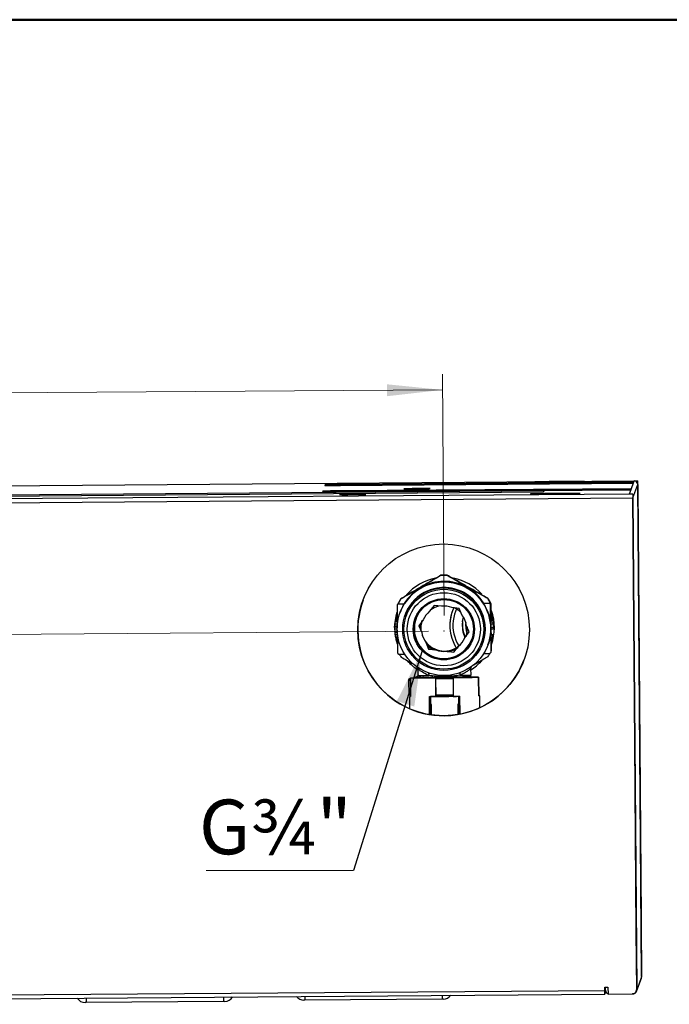
# Model space of a CAD drawing. Units: millimetres. Extents: x 10 to 428, y -141 to 287.
# Drawn here: x 92 to 134, y 224 to 287 of the extents above; entities that cross this region are included whole.
import ezdxf

# ---------------------------------------------------------------- set-up
doc = ezdxf.new("R2010")
doc.units = ezdxf.units.MM
doc.header["$PDSIZE"] = -1
doc.styles.add('SLDTEXTSTYLE1', font='TXT', dxfattribs={"width": 0.75})
doc.dimstyles.new('SLDDIMSTYLE0', dxfattribs={"dimtxt": 3.5, "dimasz": 3.556, "dimexe": 0, "dimexo": 0.0625, "dimgap": 0.875, "dimtad": 1, "dimdec": 0, "dimlfac": 5, "dimrnd": 1e-09, "dimzin": 12, "dimdsep": 46, "dimtxsty": 'SLDTEXTSTYLE1', "dimsah": 1, "dimcen": 0.09, "dimadec": 0, "dimazin": 3, "dimtfac": 1, "dimtdec": 0, "dimtofl": 0, "dimtmove": 0, "dimatfit": 3, "dimfxl": 1, "dimfrac": 2, "dimtolj": 1, "dimtzin": 12, "dimarcsym": 0})
doc.dimstyles.new('SLDDIMSTYLE1', dxfattribs={"dimtxt": 3.5, "dimasz": 3.556, "dimexe": 0, "dimexo": 0.0625, "dimgap": 0.875, "dimtad": 1, "dimdec": 0, "dimlfac": 5, "dimrnd": 1e-09, "dimzin": 12, "dimdsep": 46, "dimtxsty": 'SLDTEXTSTYLE1', "dimsah": 1, "dimcen": 0.09, "dimadec": 0, "dimazin": 3, "dimtfac": 1, "dimtofl": 0, "dimtmove": 0, "dimatfit": 3, "dimfxl": 1, "dimfrac": 2, "dimtolj": 1, "dimtzin": 12, "dimarcsym": 0})
doc.dimstyles.new('SLDDIMSTYLE2', dxfattribs={"dimtxt": 0.18, "dimasz": 3.556, "dimexe": 0, "dimexo": 0.0625, "dimgap": 0, "dimtad": 0, "dimtih": 1, "dimtoh": 1, "dimdec": 0, "dimrnd": 1e-09, "dimzin": 0, "dimdsep": 46, "dimtxsty": 'Standard', "dimsah": 1, "dimcen": 0.09, "dimadec": 0, "dimazin": 0, "dimtfac": 3.556, "dimtdec": 0, "dimtofl": 0, "dimtmove": 0, "dimatfit": 3, "dimfxl": 1, "dimfrac": 2, "dimtolj": 1, "dimtzin": 0, "dimarcsym": 0})

# ---------------------------------------------------------------- blocks, each defined once
blk = doc.blocks.new('_D_10')
at = {"color": 150, "linetype": 'Continuous', "lineweight": 0}
for p, q in [((41.116, 256.781), (32.706, 256.717)), ((33.779, 247.201), (33.706, 256.725)), ((118.462, 247.847), (32.779, 247.193))]:
    blk.add_line(p, q, dxfattribs=at)
at = {"color": 150, "linetype": 'Continuous', "lineweight": 18}
for points in [[(33.706, 256.725), (33.352, 253.166), (34.114, 253.172)], [(33.779, 247.201), (34.133, 250.759), (33.371, 250.754)]]:
    blk.add_solid(points, dxfattribs=at)
at = {"color": 150, "linetype": 'Continuous', "lineweight": 18, "insert": (29.251, 249.342), "char_height": 3.5, "attachment_point": 1, "rotation": 90.43757, "style": 'SLDTEXTSTYLE1'}
blk.add_mtext('48', dxfattribs=at)
blk = doc.blocks.new('_D_12')
at = {"color": 150, "linetype": 'Continuous', "lineweight": 0}
for p, q in [((119.455, 248.855), (119.356, 264.296)), ((55.423, 248.441), (55.323, 263.882)), ((119.362, 263.296), (55.33, 262.882))]:
    blk.add_line(p, q, dxfattribs=at)
at = {"color": 150, "linetype": 'Continuous', "lineweight": 18}
for points in [[(119.362, 263.296), (115.804, 263.654), (115.809, 262.892)], [(55.33, 262.882), (58.888, 262.524), (58.883, 263.286)]]:
    blk.add_solid(points, dxfattribs=at)
at = {"color": 150, "linetype": 'Continuous', "lineweight": 18, "insert": (83.438, 267.576), "char_height": 3.5, "attachment_point": 1, "rotation": 0.37004, "style": 'SLDTEXTSTYLE1'}
blk.add_mtext('320', dxfattribs=at)
blk = doc.blocks.new('SW_NOTE_0_10')
at = {"color": 0, "linetype": 'Continuous', "lineweight": 0}
blk.add_line((-9.445, 0), (0, 0), dxfattribs=at)
at = {"color": 0, "linetype": 'Continuous', "lineweight": 0, "insert": (-9.895, 4.537), "char_height": 3.5, "attachment_point": 1, "style": 'SLDTEXTSTYLE1'}
blk.add_mtext('G¾"', dxfattribs=at)

msp = doc.modelspace()

# ---------------------------------------------------------------- linework, layer by layer
at = {"color": 7, "linetype": 'Continuous', "lineweight": 50}
msp.add_line((10, 287), (410, 287), dxfattribs=at)
at = {"color": 7, "linetype": 'Continuous', "lineweight": 25}
for p, q in [((42.116, 256.789), (131.633, 257.473)), ((111.84, 257.23), (111.837, 257.222)), ((111.84, 257.23), (111.84, 257.222)), ((117.871, 257.25), (111.871, 257.204)), ((111.871, 257.204), (117.871, 257.25)), ((111.877, 257.222), (111.88, 257.23)), ((131.578, 257.321), (112.818, 257.178)), ((112.818, 257.177), (131.578, 257.321)), ((112.843, 257.245), (131.603, 257.389)), ((131.603, 257.389), (112.843, 257.246)), ((112.843, 257.246), (112.843, 257.245)), ((117.871, 257.25), (117.871, 257.25)), ((126.011, 257.395), (126.009, 257.389)), ((126.011, 257.395), (126.011, 257.389)), ((127.709, 257.402), (127.718, 257.408)), ((131.578, 257.321), (131.449, 256.971)), ((131.564, 256.385), (131.875, 257.234)), ((131.603, 257.389), (131.578, 257.321)), ((131.578, 257.321), (131.578, 257.321)), ((131.633, 257.473), (131.603, 257.389)), ((131.603, 257.389), (131.603, 257.389)), ((131.633, 257.473), (131.873, 257.474)), ((131.872, 257.274), (131.875, 257.274)), ((131.875, 257.274), (131.873, 257.474)), ((132.116, 225.777), (131.875, 257.235)), ((131.875, 257.235), (131.875, 257.235)), ((131.875, 257.234), (131.876, 257.075)), ((132.117, 225.779), (131.876, 257.237)), ((131.322, 256.623), (41.805, 255.939)), ((125.823, 256.748), (49.026, 256.161)), ((49.063, 256.263), (125.861, 256.85)), ((111.671, 256.768), (111.668, 256.76)), ((111.711, 256.768), (111.671, 256.768)), ((111.671, 256.768), (111.671, 256.76)), ((111.683, 256.802), (111.672, 256.77)), ((111.672, 256.77), (111.712, 256.77)), ((111.723, 256.802), (111.683, 256.802)), ((111.683, 256.802), (111.684, 256.77)), ((111.687, 256.811), (111.684, 256.804)), ((111.684, 256.804), (111.724, 256.804)), ((111.687, 256.811), (111.687, 256.804)), ((111.708, 256.76), (111.711, 256.768)), ((111.708, 256.76), (111.708, 256.758)), ((111.712, 256.77), (111.717, 256.786)), ((111.717, 256.786), (117.717, 256.832)), ((117.717, 256.832), (111.718, 256.786)), ((111.718, 256.786), (111.723, 256.802)), ((111.718, 256.786), (111.718, 256.786)), ((111.724, 256.804), (111.727, 256.812)), ((111.824, 257.186), (111.821, 257.178)), ((111.864, 257.186), (111.824, 257.186)), ((111.824, 257.186), (111.824, 257.178)), ((111.837, 257.22), (111.825, 257.188)), ((111.825, 257.188), (111.865, 257.188)), ((111.837, 257.222), (111.877, 257.222)), ((111.877, 257.22), (111.837, 257.22)), ((111.837, 257.22), (111.837, 257.188)), ((111.861, 257.179), (111.864, 257.186)), ((111.861, 257.179), (111.861, 257.176)), ((111.865, 257.188), (111.871, 257.204)), ((111.871, 257.204), (111.877, 257.22)), ((111.871, 257.204), (111.871, 257.204)), ((131.424, 256.903), (112.665, 256.76)), ((112.665, 256.759), (131.424, 256.903)), ((112.665, 256.759), (112.665, 256.76)), ((131.449, 256.971), (112.69, 256.828)), ((112.69, 256.827), (131.449, 256.97)), ((112.69, 256.828), (112.69, 256.827)), ((112.818, 257.177), (112.818, 257.178)), ((117.717, 256.832), (117.717, 256.832)), ((125.729, 256.626), (125.727, 256.621)), ((125.729, 256.626), (125.729, 256.62)), ((125.861, 256.85), (125.823, 256.748)), ((127.427, 256.634), (127.429, 256.639)), ((131.424, 256.903), (131.322, 256.623)), ((131.562, 256.625), (131.322, 256.623)), ((131.449, 256.97), (131.424, 256.903)), ((131.424, 256.903), (131.424, 256.903)), ((131.449, 256.971), (131.449, 256.97)), ((131.562, 256.625), (131.563, 256.425)), ((131.876, 257.075), (131.876, 257.072)), ((131.876, 257.072), (132.087, 229.474)), ((41.566, 255.695), (131.563, 256.383)), ((131.563, 256.383), (131.804, 224.925)), ((131.568, 255.825), (131.564, 256.385)), ((131.805, 224.927), (131.564, 256.384)), ((131.569, 255.827), (131.568, 255.825)), ((131.568, 255.825), (131.568, 255.825)), ((131.777, 228.629), (131.569, 255.827)), ((119.242, 251.406), (119.249, 251.424)), ((119.66, 251.409), (119.666, 251.427)), ((116.671, 249.895), (116.678, 249.913)), ((121.951, 249.669), (121.958, 249.689)), ((122.253, 249.938), (122.26, 249.956)), ((116.443, 249.481), (116.454, 248.055)), ((116.457, 249.537), (116.449, 249.517)), ((116.542, 249.582), (116.55, 249.603)), ((116.85, 249.584), (116.542, 249.582)), ((116.55, 249.603), (116.858, 249.605)), ((116.638, 249.037), (116.637, 249.035)), ((116.85, 249.584), (116.858, 249.605)), ((116.941, 249.651), (116.933, 249.63)), ((118.819, 249.497), (118.532, 249.119)), ((119.292, 249.44), (118.819, 249.497)), ((120.434, 249.296), (119.963, 249.356)), ((120.62, 248.859), (120.434, 249.296)), ((122.042, 249.645), (122.035, 249.624)), ((122.342, 249.626), (122.035, 249.624)), ((122.042, 249.645), (122.35, 249.647)), ((122.35, 249.647), (122.342, 249.626)), ((122.443, 249.527), (122.45, 249.548)), ((122.466, 246.527), (122.443, 249.527)), ((122.448, 249.223), (122.455, 248.525)), ((122.448, 249.221), (122.448, 249.223)), ((122.452, 248.519), (122.448, 249.221)), ((122.449, 249.225), (122.45, 249.227)), ((122.455, 248.525), (122.449, 249.225)), ((122.45, 249.042), (122.449, 249.042)), ((122.45, 249.227), (122.454, 248.776)), ((122.45, 249.042), (122.453, 248.52)), ((122.454, 248.524), (122.45, 249.042)), ((122.451, 249.23), (122.457, 248.53)), ((122.451, 249.229), (122.451, 249.23)), ((122.454, 248.776), (122.451, 249.229)), ((122.454, 249.144), (122.452, 249.449)), ((122.458, 248.648), (122.454, 249.144)), ((122.455, 249.046), (122.46, 249.046)), ((122.455, 249.041), (122.458, 249.041)), ((122.458, 249.041), (122.46, 249.046)), ((122.465, 249.578), (122.472, 249.596)), ((122.469, 248.987), (122.465, 249.578)), ((122.477, 248.977), (122.472, 249.596)), ((116.451, 248.517), (116.332, 248.516)), ((116.333, 248.455), (116.451, 248.456)), ((116.342, 248.516), (116.451, 248.517)), ((116.353, 248.586), (116.45, 248.586)), ((116.364, 248.643), (116.45, 248.644)), ((116.394, 248.779), (116.449, 248.78)), ((116.431, 248.918), (116.448, 248.918)), ((118.124, 248.58), (117.836, 248.199)), ((120.638, 248.441), (120.698, 248.741)), ((120.649, 248.472), (120.7, 248.738)), ((122.452, 248.986), (122.451, 248.986)), ((122.452, 248.986), (122.455, 248.527)), ((122.456, 248.529), (122.452, 248.986)), ((122.453, 248.52), (122.452, 248.519)), ((122.453, 248.52), (122.452, 248.52)), ((122.454, 248.776), (122.454, 248.776)), ((122.455, 248.525), (122.454, 248.524)), ((122.454, 248.525), (122.455, 248.525)), ((122.455, 248.527), (122.455, 248.525)), ((122.455, 248.527), (122.455, 248.527)), ((122.456, 248.814), (122.525, 248.815)), ((122.457, 248.53), (122.456, 248.529)), ((122.457, 248.53), (122.456, 248.53)), ((122.457, 248.707), (122.55, 248.708)), ((122.462, 248.049), (122.458, 248.648)), ((122.568, 248.624), (122.458, 248.623)), ((122.459, 248.56), (122.58, 248.561)), ((122.459, 248.543), (122.583, 248.544)), ((122.46, 248.446), (122.599, 248.447)), ((122.46, 248.441), (122.597, 248.442)), ((122.473, 248.446), (122.472, 248.543)), ((122.481, 248.446), (122.48, 248.543)), ((122.494, 248.926), (122.496, 248.93)), ((122.512, 248.873), (122.51, 248.873)), ((122.597, 248.442), (122.599, 248.447)), ((116.288, 248.17), (116.307, 248.17)), ((116.292, 247.975), (116.29, 248.17)), ((116.454, 247.971), (116.29, 247.97)), ((116.454, 247.976), (116.292, 247.975)), ((116.305, 248.124), (116.454, 248.125)), ((116.308, 248.181), (116.453, 248.182)), ((116.456, 247.825), (116.311, 247.824)), ((116.312, 247.824), (116.456, 247.825)), ((116.317, 248.317), (116.452, 248.318)), ((116.455, 247.903), (116.466, 246.482)), ((117.836, 248.199), (118.022, 247.762)), ((117.84, 248.209), (118.025, 247.771)), ((117.962, 247.895), (117.957, 248)), ((118.022, 247.762), (118.025, 247.771)), ((120.781, 247.418), (121.068, 247.796)), ((120.784, 247.426), (121.071, 247.806)), ((121.068, 247.796), (120.883, 248.236)), ((122.455, 248.278), (122.459, 248.037)), ((122.455, 248.037), (122.459, 248.037)), ((122.456, 248.28), (122.458, 248.288)), ((122.458, 248.187), (122.456, 248.28)), ((122.459, 247.474), (122.456, 247.874)), ((122.458, 247.838), (122.457, 247.838)), ((122.459, 247.799), (122.458, 247.828)), ((122.461, 248.325), (122.61, 248.326)), ((122.467, 247.461), (122.462, 248.049)), ((122.463, 248.088), (122.623, 248.089)), ((122.623, 247.965), (122.463, 247.964)), ((122.479, 247.614), (122.477, 247.964)), ((122.487, 247.614), (122.485, 247.888)), ((122.611, 248.33), (122.61, 248.326)), ((122.682, 248.218), (122.62, 248.218)), ((122.625, 247.97), (122.623, 247.965)), ((122.624, 248.082), (122.625, 248.085)), ((122.624, 248.085), (122.625, 248.085)), ((122.684, 248.024), (122.626, 248.023)), ((122.684, 248.018), (122.626, 248.018)), ((116.315, 247.763), (116.456, 247.764)), ((116.33, 247.625), (116.457, 247.626)), ((116.351, 247.489), (116.458, 247.49)), ((116.351, 247.432), (116.459, 247.433)), ((116.459, 247.363), (116.376, 247.363)), ((116.377, 247.363), (116.459, 247.363)), ((116.389, 247.302), (116.46, 247.302)), ((116.425, 247.164), (116.461, 247.165)), ((118.285, 247.139), (118.288, 247.147)), ((118.285, 247.139), (118.47, 246.699)), ((118.288, 247.147), (118.473, 246.709)), ((120.781, 247.418), (120.784, 247.426)), ((122.461, 247.743), (122.459, 247.743)), ((122.463, 247.223), (122.465, 247.223)), ((122.463, 247.167), (122.467, 247.167)), ((122.465, 247.491), (122.466, 247.491)), ((122.466, 247.614), (122.597, 247.615)), ((122.597, 247.614), (122.466, 247.613)), ((122.466, 247.491), (122.469, 247.091)), ((122.467, 247.467), (122.574, 247.468)), ((122.467, 247.464), (122.573, 247.465)), ((122.471, 246.953), (122.467, 247.461)), ((122.467, 247.167), (122.467, 247.138)), ((122.468, 247.348), (122.55, 247.349)), ((122.469, 247.181), (122.508, 247.181)), ((122.483, 247.181), (122.482, 247.348)), ((122.49, 247.181), (122.489, 247.349)), ((122.504, 247.166), (122.504, 247.166)), ((122.552, 247.354), (122.55, 247.349)), ((122.573, 247.465), (122.574, 247.468)), ((122.597, 247.614), (122.597, 247.615)), ((118.47, 246.699), (118.473, 246.709)), ((118.47, 246.699), (118.942, 246.642)), ((118.473, 246.709), (118.945, 246.65)), ((118.942, 246.642), (118.945, 246.65)), ((119.614, 246.558), (119.617, 246.566)), ((119.614, 246.558), (120.085, 246.497)), ((119.617, 246.566), (120.089, 246.508)), ((120.085, 246.497), (120.373, 246.878)), ((120.085, 246.497), (120.089, 246.508)), ((120.089, 246.508), (120.376, 246.887)), ((120.376, 246.887), (120.373, 246.878)), ((122.27, 246.969), (122.271, 246.972)), ((122.46, 246.492), (122.467, 246.513)), ((122.471, 246.688), (122.466, 246.929)), ((122.466, 246.527), (122.473, 246.548)), ((122.473, 246.649), (122.471, 246.953)), ((122.488, 246.596), (122.484, 247.011)), ((122.488, 246.596), (122.494, 246.614)), ((122.494, 246.614), (122.491, 247.025)), ((116.567, 246.382), (116.875, 246.385)), ((122.059, 246.424), (122.367, 246.427)), ((117.782, 245.439), (117.785, 245.022)), ((121.185, 245.039), (121.182, 245.466)), ((117.187, 244.703), (117.194, 243.765)), ((117.195, 244.745), (117.193, 244.739)), ((117.303, 244.813), (117.26, 244.801)), ((117.26, 244.801), (117.262, 244.807)), ((117.262, 244.807), (117.303, 244.819)), ((117.304, 244.708), (117.286, 244.703)), ((117.286, 244.703), (117.293, 243.765)), ((117.303, 244.865), (117.929, 244.869)), ((117.303, 244.865), (117.312, 243.665)), ((117.475, 244.866), (117.734, 244.937)), ((117.753, 244.937), (117.497, 244.866)), ((117.753, 244.937), (117.712, 244.928)), ((117.786, 245.025), (117.78, 244.991)), ((117.785, 245.026), (117.79, 245.027)), ((117.79, 245.027), (117.825, 245.034)), ((117.997, 244.908), (117.985, 244.91)), ((118.686, 244.986), (118.686, 244.88)), ((118.932, 244.868), (118.93, 244.863)), ((118.939, 243.663), (118.93, 244.863)), ((118.941, 243.669), (118.932, 244.868)), ((120.03, 244.871), (120.032, 244.877)), ((120.03, 244.871), (120.039, 243.672)), ((120.285, 245.092), (120.285, 245.119)), ((120.286, 244.892), (120.286, 244.999)), ((121.666, 244.898), (121.04, 244.893)), ((121.67, 244.907), (121.044, 244.902)), ((121.044, 244.902), (121.044, 244.893)), ((121.676, 243.698), (121.666, 244.898)), ((121.67, 244.907), (121.679, 243.707)), ((117.246, 243.669), (117.252, 242.881)), ((117.293, 243.765), (117.312, 243.765)), ((118.524, 243.661), (118.582, 243.657)), ((118.533, 242.505), (118.524, 243.661)), ((118.582, 243.657), (118.591, 242.496)), ((120.388, 243.671), (118.588, 243.657)), ((118.588, 243.657), (118.588, 243.657)), ((118.588, 243.657), (118.591, 243.157)), ((118.939, 243.663), (118.941, 243.669)), ((120.388, 243.671), (120.388, 243.671)), ((120.388, 243.671), (120.391, 243.171)), ((120.388, 243.671), (120.391, 243.171)), ((120.455, 243.676), (120.394, 243.671)), ((120.394, 243.671), (120.403, 242.519)), ((120.455, 243.676), (120.464, 242.53)), ((121.676, 243.707), (121.679, 243.707)), ((121.751, 242.947), (121.746, 243.703)), ((118.645, 243.157), (118.591, 243.157)), ((118.65, 242.487), (118.645, 243.157)), ((120.391, 243.171), (120.338, 243.17)), ((120.338, 243.17), (120.343, 242.509)), ((120.391, 243.171), (120.391, 243.171)), ((132.087, 229.474), (132.086, 229.472)), ((132.086, 229.472), (132.089, 229.172)), ((132.089, 229.172), (132.09, 229.176)), ((132.09, 229.176), (132.089, 229.176)), ((132.09, 229.176), (132.117, 225.717)), ((131.776, 228.627), (131.777, 228.629)), ((131.777, 228.629), (131.776, 228.628)), ((131.805, 224.867), (131.776, 228.627)), ((131.776, 228.627), (131.776, 228.627)), ((132.117, 225.717), (131.805, 224.867)), ((132.117, 225.779), (132.116, 225.777)), ((132.116, 225.757), (132.117, 225.779)), ((132.116, 225.768), (132.116, 225.777)), ((131.791, 224.782), (132.102, 225.632)), ((43.847, 224.193), (129.765, 224.849)), ((43.85, 223.955), (129.767, 224.611)), ((129.763, 225.049), (129.963, 225.051)), ((129.765, 224.849), (129.763, 225.049)), ((129.765, 224.851), (129.764, 225.049)), ((129.765, 224.865), (129.77, 224.865)), ((129.77, 224.824), (129.765, 224.824)), ((129.77, 224.824), (129.766, 224.811)), ((129.767, 224.611), (129.772, 224.624)), ((129.771, 224.866), (129.769, 225.049)), ((129.769, 225.049), (129.77, 224.865)), ((129.805, 224.852), (129.804, 225.05)), ((129.963, 225.051), (129.966, 224.611)), ((129.966, 224.611), (131.506, 224.623)), ((131.567, 224.625), (131.541, 224.625)), ((131.786, 224.819), (131.786, 224.821)), ((131.804, 224.925), (131.805, 224.927)), ((105.325, 224.133), (96.525, 224.065)), ((119.343, 224.291), (110.543, 224.223))]:
    msp.add_line(p, q, dxfattribs=at)
at = {"color": 7, "linetype": 'Continuous', "lineweight": 25, "flags": 128}
for points in [[(116.003, 257.295), (116.04, 257.294), (116.149, 257.292), (116.321, 257.292), (116.54, 257.293), (116.786, 257.294), (117.039, 257.296), (117.275, 257.299), (117.474, 257.302), (117.617, 257.305), (117.693, 257.307), (117.693, 257.309), (117.62, 257.311), (117.477, 257.312), (117.28, 257.311), (117.044, 257.31), (116.792, 257.309), (116.545, 257.306), (116.325, 257.304), (116.152, 257.301), (116.041, 257.298), (116.003, 257.295)], [(127.718, 257.408), (127.987, 257.412), (128.205, 257.416), (128.36, 257.419), (128.447, 257.423), (128.461, 257.426), (128.402, 257.428), (128.272, 257.43), (128.077, 257.431), (127.827, 257.431), (127.532, 257.43), (127.207, 257.429), (126.865, 257.426), (126.524, 257.423), (126.199, 257.42), (125.904, 257.416), (125.653, 257.412), (125.458, 257.408), (125.328, 257.405), (125.268, 257.401), (125.282, 257.399), (125.369, 257.396), (125.525, 257.395), (125.742, 257.394), (126.011, 257.395)], [(112.752, 256.59), (112.789, 256.588), (112.899, 256.587), (113.07, 256.586), (113.289, 256.587), (113.536, 256.588), (113.789, 256.591), (114.025, 256.593), (114.224, 256.596), (114.367, 256.599), (114.442, 256.602), (114.443, 256.604), (114.369, 256.605), (114.227, 256.606), (114.03, 256.606), (113.794, 256.605), (113.541, 256.603), (113.294, 256.601), (113.074, 256.598), (112.902, 256.595), (112.791, 256.592), (112.752, 256.59)], [(116.877, 256.962), (116.914, 256.96), (117.024, 256.959), (117.195, 256.958), (117.414, 256.959), (117.661, 256.96), (117.914, 256.963), (118.15, 256.965), (118.349, 256.968), (118.492, 256.971), (118.567, 256.973), (118.568, 256.976), (118.494, 256.977), (118.352, 256.978), (118.155, 256.978), (117.919, 256.977), (117.667, 256.975), (117.419, 256.973), (117.2, 256.97), (117.027, 256.967), (116.916, 256.964), (116.877, 256.962)], [(127.429, 256.639), (127.699, 256.643), (127.918, 256.647), (128.076, 256.651), (128.164, 256.654), (128.18, 256.657), (128.122, 256.66), (127.993, 256.662), (127.799, 256.662), (127.549, 256.663), (127.255, 256.662), (126.93, 256.66), (126.588, 256.658), (126.246, 256.655), (125.92, 256.652), (125.625, 256.648), (125.373, 256.644), (125.178, 256.64), (125.047, 256.636), (124.987, 256.633), (125, 256.63), (125.087, 256.628), (125.242, 256.627), (125.46, 256.626), (125.729, 256.626)], [(118.604, 249.242), (118.816, 249.364), (119.119, 249.469)], [(120.082, 249.37), (119.932, 248.973), (119.844, 248.536)], [(120.259, 249.275), (120.127, 248.926), (120.042, 248.511)], [(120.117, 249.354), (120.354, 249.209), (120.56, 249.023)], [(117.957, 248), (117.99, 248.322), (118.049, 248.528)], [(122.462, 247.481), (122.461, 247.58), (122.461, 247.665), (122.46, 247.722), (122.461, 247.743), (122.461, 247.724), (122.462, 247.668), (122.463, 247.584), (122.463, 247.485), (122.464, 247.385), (122.465, 247.301), (122.465, 247.244), (122.465, 247.223), (122.464, 247.242), (122.463, 247.298), (122.463, 247.381), (122.462, 247.481)], [(122.467, 246.513), (122.472, 246.528), (122.473, 246.548)], [(117.312, 243.665), (117.253, 243.667), (117.254, 243.67), (117.312, 243.674)], [(121.679, 243.707), (121.708, 243.706), (121.729, 243.705), (121.742, 243.704), (121.746, 243.703), (121.741, 243.702), (121.728, 243.701), (121.706, 243.699), (121.676, 243.698)], [(132.102, 225.632), (132.112, 225.67), (132.117, 225.717)], [(131.786, 224.821), (131.799, 224.868), (131.805, 224.927)]]:
    msp.add_lwpolyline(points, dxfattribs=at)
at = {"color": 7, "linetype": 'Continuous', "lineweight": 25}
for centre, radius in [((119.428, 247.93), 5.5), ((119.454, 248.002), 3), ((119.444, 247.974), 2.64), ((119.443, 247.973), 2.558), ((119.442, 247.971), 2.34), ((119.442, 247.971), 1.96), ((119.442, 247.972), 1.9)]:
    msp.add_circle(centre, radius, dxfattribs=at)
for centre, radius, start, end in [((112.821, 227.516), 29.73, 89.95687, 91.89037), ((112.822, 228.704), 28.541, 89.95687, 91.89037), ((126.582, 293.607), 36.222, 269.09294, 271.78221), ((131.635, 257.233), 0.24, 10.03431, 90.43797), ((131.635, 257.233), 0.24, 0.43914, 10.03346), ((113.679, 257.157), 18.197, 0.24913, 0.99837), ((128.843, 257.222), 3.033, 0.24913, 0.99837), ((112.193, 285.794), 29.039, 268.96494, 270.93189), ((112.668, 227.097), 29.73, 89.95687, 91.89037), ((112.212, 284.633), 27.877, 268.96494, 270.93189), ((112.668, 228.286), 28.541, 89.95687, 91.89037), ((112.346, 286.212), 29.039, 268.96494, 270.93189), ((112.365, 285.051), 27.877, 268.96494, 270.93189), ((126.3, 292.838), 36.222, 269.09294, 271.78221), ((150.936, 256.591), 19.375, 179.89975, 180.61551), ((134.792, 256.419), 3.229, 179.89975, 180.61551), ((119.467, 248.039), 3, 32.64532, 148.27419), ((119.455, 248.004), 3, 33.69538, 147.17977), ((119.484, 248.085), 3.2, 100.19867, 139.49905), ((119.455, 248.004), 3, 339.86558, 112.88629), ((119.476, 248.064), 3.35, 86.86208, 94.01307), ((119.483, 248.082), 3.35, 86.86208, 94.01307), ((119.484, 248.085), 3.2, 41.6978, 79.6236), ((119.454, 248.004), 3, 112.88511, 159.8633), ((119.445, 247.98), 2.64, 22.88704, 159.63594), ((119.445, 247.978), 2.64, 340.1114, 159.61562), ((119.444, 247.976), 2.64, 22.88704, 159.59495), ((119.447, 247.985), 2.64, 340.02935, 159.69766), ((119.447, 247.983), 2.64, 340.04989, 159.67713), ((119.446, 247.981), 2.64, 340.07037, 159.65664), ((119.449, 247.99), 2.64, 339.96786, 159.75915), ((119.449, 247.988), 2.64, 22.88704, 159.73843), ((119.448, 247.987), 2.64, 340.00889, 159.71813), ((119.452, 247.997), 2.64, 22.88704, 159.86299), ((119.451, 247.996), 2.64, 339.90675, 159.82039), ((119.451, 247.994), 2.64, 22.88704, 159.79867), ((119.45, 247.992), 2.64, 339.94713, 159.77981), ((119.453, 248.001), 2.64, 112.88516, 159.89445), ((119.453, 247.999), 2.64, 112.88516, 159.85344), ((119.453, 247.999), 2.64, 339.87011, 112.88646), ((119.453, 248.001), 2.64, 339.82911, 112.88646), ((119.428, 247.932), 5.5, 159.8652, 270.43888), ((119.483, 248.082), 3.35, 146.86222, 154.01372), ((119.476, 248.064), 3.35, 146.86222, 153.04953), ((122.034, 249.724), 0.1, 213.69616, 270.43761), ((122.041, 249.745), 0.1, 213.69616, 270.43761), ((119.476, 248.064), 3.35, 26.86394, 34.01509), ((119.483, 248.082), 3.35, 26.86394, 34.01509), ((119.484, 248.086), 3.2, 162.53006, 199.18007), ((116.543, 249.482), 0.1, 90.43642, 180.43851), ((116.551, 249.503), 0.1, 90.43659, 159.86306), ((116.849, 249.684), 0.1, 270.43703, 327.1809), ((116.857, 249.705), 0.1, 270.43703, 327.1809), ((119.452, 247.999), 1.45, 129.39629, 156.37566), ((119.453, 247.999), 1.45, 69.39738, 96.37485), ((122.525, 248.221), 2.7, 154.80307, 212.27297), ((122.343, 249.526), 0.1, 0.44029, 90.4382), ((122.351, 249.547), 0.1, 0.44029, 90.4382), ((119.464, 248.029), 3.16, 14.38487, 18.66119), ((119.466, 248.035), 3.16, 14.50616, 18.66119), ((119.485, 248.085), 3.2, 339.86365, 19.45579), ((119.451, 247.995), 1.9, 159.86529, 339.86173), ((119.456, 248.008), 1.5, 159.13085, 186.49893), ((119.468, 248.04), 1.5, 162.96203, 185.91951), ((122.525, 248.221), 2.7, 173.29965, 212.27258), ((122.525, 248.219), 2.5, 173.29957, 211.71078), ((119.453, 247.999), 1.45, 9.39855, 36.37708), ((122.525, 248.219), 1.9, 173.29949, 204.18284), ((122.536, 248.25), 1.9, 173.29949, 204.48937), ((122.536, 248.25), 1.7, 174.66243, 198.63806), ((122.537, 248.253), 1.7, 174.86049, 198.6013), ((119.444, 247.976), 2.64, 340.13025, 22.88807), ((119.446, 247.98), 2.64, 340.08926, 22.88807), ((119.449, 247.988), 2.64, 339.98678, 22.88807), ((119.451, 247.994), 2.64, 339.92715, 22.88807), ((119.452, 247.997), 2.64, 339.85166, 22.88807), ((119.464, 248.03), 3.16, 14.68821, 16.47184), ((119.466, 248.034), 3.16, 15.39761, 16.47184), ((119.464, 248.03), 3.16, 5.39045, 7.49426), ((119.466, 248.035), 3.16, 5.29639, 7.49426), ((119.456, 248.007), 1.45, 189.39855, 216.37708), ((119.456, 248.008), 1.5, 340.59627, 4.8475), ((154.746, 248.221), 32.291, 179.89975, 180.61551), ((-82.474, 245.99), 204.945, 0.4197, 0.64239), ((2.306, 246.573), 120.162, 0.28595, 0.76946), ((122.21, 247.828), 0.248, 359.93501, 2.33041), ((9.995, 246.613), 112.473, 0.28229, 0.72543), ((234.93, 248.353), 112.473, 180.28229, 180.72543), ((119.464, 248.03), 3.16, 358.82862, 1.08011), ((119.466, 248.035), 3.16, 358.82862, 0.92101), ((119.453, 247.999), 1.45, 189.39855, 216.37708), ((119.479, 248.071), 1.5, 208.74977, 306.85466), ((119.453, 247.999), 1.45, 309.39629, 336.37566), ((119.456, 248.007), 1.45, 309.39629, 336.37566), ((119.464, 248.03), 3.16, 347.56241, 349.69995), ((119.466, 248.035), 3.16, 347.56241, 349.27819), ((119.469, 248.044), 1.5, 217.46871, 247.3697), ((119.469, 248.044), 1.5, 218.39374, 248.41339), ((119.468, 248.041), 1.5, 218.50588, 248.21939), ((119.457, 248.011), 1.5, 221.37299, 244.91382), ((119.456, 248.008), 1.5, 222.15877, 243.26696), ((119.453, 247.999), 1.45, 249.39738, 276.37485), ((119.456, 248.007), 1.45, 249.39738, 276.37485), ((119.469, 248.044), 1.5, 276.89159, 306.97828), ((119.469, 248.044), 1.5, 276.98811, 307.72361), ((119.468, 248.04), 1.5, 277.21784, 307.83179), ((119.457, 248.011), 1.5, 278.93638, 305.46937), ((119.456, 248.008), 1.5, 279.62024, 306.14515), ((122.366, 246.527), 0.1, 270.43642, 0.43851), ((90.18, 246.745), 32.291, 359.89975, 0.61551), ((116.566, 246.482), 0.1, 180.44029, 270.4382), ((119.476, 248.064), 3.35, 210.13345, 214.01509), ((116.875, 246.285), 0.1, 45.51524, 90.43756), ((119.484, 248.086), 3.2, 222.36951, 237.34537), ((119.428, 247.932), 5.5, 270.43683, 339.86282), ((119.484, 248.085), 3.2, 302.05591, 318.20191), ((122.06, 246.324), 0.1, 90.43709, 141.06496), ((119.477, 248.064), 3.35, 326.86223, 330.87824), ((117.287, 244.704), 0.1, 105.43654, 180.43885), ((117.239, 247.607), 2.904, 268.96494, 270.93189), ((117.289, 244.711), 0.1, 105.43677, 159.86317), ((121.962, 246.02), 4.857, 194.54452, 195.73285), ((118.188, 324.283), 79.423, 269.3617, 270.53513), ((117.685, 245.025), 0.1, 285.43677, 340.54334), ((117.726, 245.031), 0.0982, 286.03183, 1.69022), ((117.744, 245.029), 0.107, 287.27029, 349.28942), ((118.324, 279.389), 34.382, 269.2102, 270.26856), ((126.945, 237.346), 11.794, 139.94769, 140.36409), ((118.486, 306.104), 61.237, 269.47944, 270.41739), ((115.531, 244.854), 2.467, 0.32453, 1.27833), ((118.105, 244.82), 0.0899, 31.41308, 89.9019), ((115.565, 244.854), 2.541, 0.31112, 1.27391), ((118.295, 245.068), 0.199, 342.09388, 30.41003), ((119.224, 279.166), 34.29, 269.10152, 271.77519), ((118.285, 401.638), 156.829, 270.24425, 270.63464), ((119.541, 325.972), 81.102, 270.34536, 271.50187), ((119.529, 307.369), 62.494, 270.46113, 271.38611), ((120.836, 171.585), 73.328, 89.34881, 90.42989), ((120.551, 197.929), 46.976, 89.39907, 90.32289), ((120.646, 245.088), 0.181, 146.18419, 201.463), ((120.547, 256.707), 11.685, 269.65855, 273.13134), ((117.246, 246.668), 2.904, 268.96494, 270.93189), ((117.731, 462.52), 218.86, 270.20769, 270.31634), ((118.588, 243.808), 0.151, 267.65002, 269.95632), ((118.296, 400.22), 156.451, 270.23582, 270.63793), ((118.06, 431.072), 187.406, 270.26942, 270.60573), ((117.89, 464.038), 220.377, 270.55866, 270.66681), ((120.385, 243.832), 0.161, 270.9364, 273.13905), ((110.47, 224.824), 0.6, 217.25865, 270.43764), ((128.266, 224.593), 17.727, 180.41708, 181.19607), ((131.87, 224.588), 12.53, 180.25555, 181.3576), ((119.407, 224.892), 0.6, 270.4371, 323.61816), ((132.798, 224.864), 3.033, 180.24913, 180.99837), ((147.961, 224.928), 18.197, 180.24913, 180.99837), ((126.541, 224.83), 3.229, 359.89975, 0.61551), ((110.397, 224.658), 19.375, 359.89975, 0.61551), ((130.045, 224.853), 0.24, 180.4399, 250.77353), ((131.504, 224.923), 0.3, 270.43642, 0.43851), ((131.565, 224.865), 0.24, 270.43642, 0.43851), ((96.452, 224.665), 0.6, 211.38269, 270.43768), ((116.962, 224.484), 20.442, 180.35418, 181.17281), ((119.852, 224.472), 14.531, 180.18768, 181.33932), ((105.389, 224.734), 0.6, 270.43705, 329.4944)]:
    msp.add_arc(centre, radius, start, end, dxfattribs=at)
for centre, major_axis, ratio, start_param, end_param in [((119.464, 248.029), (0.551, 3.158), 0.985382, 4.901338, 4.976566), ((119.464, 248.031), (0.551, 3.158), 0.985378, 4.898561, 4.974924), ((119.465, 248.033), (0.523, 3.12), 0.99876, 4.567478, 4.600862), ((119.451, 247.995), (3.12, -0.53), 0.956435, 6.158785, 6.181694)]:
    msp.add_ellipse(centre, major_axis=major_axis, ratio=ratio, start_param=start_param, end_param=end_param, dxfattribs=at)
for points, knots in [([(119.242, 251.406), (119.032, 251.282), (118.609, 251.032), (117.959, 250.651), (117.307, 250.268), (116.884, 250.02), (116.671, 249.895)], [0, 0, 0, 0, 0.2481405, 0.4999988, 0.7478488, 1, 1, 1, 1]), ([(119.249, 251.424), (119.039, 251.301), (118.616, 251.053), (118.182, 250.799), (117.964, 250.67)], [0, 0, 0, 0, 0.496282, 1, 1, 1, 1]), ([(122.253, 249.938), (121.998, 250.082), (121.482, 250.373), (120.6, 250.873), (119.999, 251.216), (119.66, 251.409)], [0, 0, 0, 0, 0.298519, 0.604018, 1, 1, 1, 1]), ([(120.964, 250.693), (120.747, 250.816), (120.309, 251.064), (119.882, 251.305), (119.666, 251.427)], [0, 0, 0, 0, 0.495699, 1, 1, 1, 1]), ([(117.964, 250.67), (117.749, 250.544), (117.315, 250.289), (116.891, 250.039), (116.678, 249.913)], [0, 0, 0, 0, 0.495699, 1, 1, 1, 1]), ([(122.26, 249.956), (122.048, 250.076), (121.622, 250.319), (121.184, 250.568), (120.964, 250.693)], [0, 0, 0, 0, 0.496282, 1, 1, 1, 1]), ([(122.452, 249.449), (122.451, 249.461), (122.451, 249.48), (122.451, 249.504), (122.451, 249.519), (122.451, 249.532), (122.451, 249.545), (122.451, 249.546), (122.45, 249.548)], [0, 0, 0, 0, 0.239444, 0.36822, 0.499999, 0.628777, 0.760556, 1, 1, 1, 1]), ([(116.317, 248.317), (116.319, 248.341), (116.323, 248.382), (116.329, 248.429), (116.332, 248.448), (116.333, 248.455)], [0, 0, 0, 0, 0.453567, 0.7908, 1, 1, 1, 1]), ([(116.333, 248.455), (116.335, 248.47), (116.339, 248.499), (116.342, 248.513), (116.342, 248.515), (116.342, 248.516)], [0, 0, 0, 0, 0.348382, 0.670269, 1, 1, 1, 1]), ([(116.354, 248.586), (116.354, 248.586), (116.354, 248.587), (116.356, 248.6), (116.361, 248.627), (116.364, 248.643)], [0, 0, 0, 0, 0.350399, 0.620939, 1, 1, 1, 1]), ([(116.364, 248.643), (116.367, 248.656), (116.372, 248.683), (116.383, 248.734), (116.391, 248.766), (116.394, 248.779)], [0, 0, 0, 0, 0.366439, 0.734817, 1, 1, 1, 1]), ([(116.394, 248.779), (116.4, 248.802), (116.41, 248.843), (116.423, 248.89), (116.429, 248.91), (116.431, 248.918)], [0, 0, 0, 0, 0.442439, 0.785301, 1, 1, 1, 1]), ([(116.431, 248.918), (116.435, 248.932), (116.443, 248.957), (116.449, 248.975), (116.449, 248.977), (116.45, 248.979)], [0, 0, 0, 0, 0.319802, 0.580598, 1, 1, 1, 1]), ([(122.462, 248.286), (122.461, 248.321), (122.459, 248.442), (122.458, 248.563), (122.458, 248.648)], [0, 0, 0, 0, 0.291996, 1, 1, 1, 1]), ([(122.512, 248.873), (122.517, 248.855), (122.524, 248.829), (122.532, 248.795), (122.537, 248.777), (122.539, 248.769)], [0, 0, 0, 0, 0.49887, 0.748931, 1, 1, 1, 1]), ([(122.54, 248.755), (122.537, 248.768), (122.532, 248.787), (122.526, 248.812), (122.523, 248.825), (122.521, 248.832)], [0, 0, 0, 0, 0.496691, 0.748245, 1, 1, 1, 1]), ([(122.525, 248.826), (122.53, 248.807), (122.537, 248.779), (122.546, 248.741), (122.55, 248.722), (122.552, 248.713)], [0, 0, 0, 0, 0.496539, 0.747342, 1, 1, 1, 1]), ([(122.55, 248.708), (122.547, 248.723), (122.541, 248.748), (122.533, 248.783), (122.527, 248.804), (122.525, 248.815)], [0, 0, 0, 0, 0.417767, 0.708333, 1, 1, 1, 1]), ([(122.539, 248.769), (122.543, 248.752), (122.549, 248.723), (122.556, 248.689), (122.562, 248.662), (122.562, 248.66), (122.562, 248.659)], [0, 0, 0, 0, 0.21533, 0.369788, 0.572312, 1, 1, 1, 1]), ([(122.562, 248.659), (122.562, 248.66), (122.561, 248.66), (122.558, 248.675), (122.553, 248.697), (122.547, 248.725), (122.542, 248.745), (122.54, 248.755)], [0, 0, 0, 0, 0.337073, 0.580053, 0.723431, 0.86808, 1, 1, 1, 1]), ([(122.568, 248.624), (122.566, 248.63), (122.564, 248.645), (122.558, 248.674), (122.553, 248.697), (122.55, 248.708)], [0, 0, 0, 0, 0.247663, 0.618519, 1, 1, 1, 1]), ([(122.552, 248.713), (122.557, 248.69), (122.566, 248.646), (122.576, 248.592), (122.583, 248.55), (122.583, 248.546), (122.583, 248.544)], [0, 0, 0, 0, 0.1981338, 0.3968894, 0.6467704, 1, 1, 1, 1]), ([(122.58, 248.561), (122.579, 248.565), (122.578, 248.572), (122.574, 248.59), (122.57, 248.611), (122.568, 248.624)], [0, 0, 0, 0, 0.2497952, 0.499848, 1, 1, 1, 1]), ([(122.583, 248.544), (122.583, 248.544), (122.583, 248.544), (122.582, 248.548), (122.581, 248.556), (122.58, 248.561)], [0, 0, 0, 0, 0.250606, 0.501406, 1, 1, 1, 1]), ([(116.306, 248.124), (116.306, 248.124), (116.306, 248.125), (116.306, 248.137), (116.307, 248.165), (116.308, 248.181)], [0, 0, 0, 0, 0.326539, 0.609922, 1, 1, 1, 1]), ([(116.308, 248.181), (116.308, 248.194), (116.31, 248.221), (116.313, 248.271), (116.316, 248.304), (116.317, 248.317)], [0, 0, 0, 0, 0.3674421, 0.7371003, 1, 1, 1, 1]), ([(116.315, 247.763), (116.314, 247.777), (116.312, 247.805), (116.312, 247.82), (116.312, 247.822), (116.312, 247.824)], [0, 0, 0, 0, 0.334402, 0.617023, 1, 1, 1, 1]), ([(122.462, 248.049), (122.465, 248.049), (122.468, 248.049), (122.467, 248.049), (122.466, 248.049)], [0, 0, 0, 0, 0.975567, 1, 1, 1, 1]), ([(116.33, 247.625), (116.327, 247.649), (116.322, 247.69), (116.318, 247.736), (116.316, 247.755), (116.315, 247.763)], [0, 0, 0, 0, 0.454324, 0.789359, 1, 1, 1, 1]), ([(116.332, 247.629), (116.33, 247.639), (116.328, 247.654), (116.326, 247.674), (116.324, 247.688), (116.324, 247.694), (116.323, 247.697)], [0, 0, 0, 0, 0.280402, 0.487728, 0.695835, 1, 1, 1, 1]), ([(116.351, 247.489), (116.349, 247.502), (116.344, 247.529), (116.336, 247.58), (116.332, 247.612), (116.33, 247.625)], [0, 0, 0, 0, 0.370232, 0.742606, 1, 1, 1, 1]), ([(116.363, 247.432), (116.362, 247.432), (116.362, 247.434), (116.359, 247.446), (116.354, 247.473), (116.351, 247.489)], [0, 0, 0, 0, 0.3468769, 0.619716, 1, 1, 1, 1]), ([(116.389, 247.302), (116.386, 247.317), (116.379, 247.346), (116.377, 247.36), (116.377, 247.362), (116.377, 247.363)], [0, 0, 0, 0, 0.360907, 0.676808, 1, 1, 1, 1]), ([(116.425, 247.164), (116.418, 247.187), (116.407, 247.228), (116.396, 247.274), (116.391, 247.294), (116.389, 247.302)], [0, 0, 0, 0, 0.444284, 0.78166, 1, 1, 1, 1]), ([(116.462, 247.045), (116.458, 247.056), (116.45, 247.081), (116.436, 247.126), (116.428, 247.155), (116.425, 247.164)], [0, 0, 0, 0, 0.346652, 0.780941, 1, 1, 1, 1]), ([(122.467, 247.461), (122.466, 247.543), (122.465, 247.636), (122.465, 247.729), (122.465, 247.741)], [0, 0, 0, 0, 0.877765, 1, 1, 1, 1]), ([(122.597, 247.615), (122.593, 247.581), (122.585, 247.53), (122.575, 247.473), (122.572, 247.456), (122.571, 247.447)], [0, 0, 0, 0, 0.48223, 0.731742, 1, 1, 1, 1]), ([(122.574, 247.468), (122.577, 247.485), (122.582, 247.515), (122.59, 247.565), (122.595, 247.597), (122.597, 247.614)], [0, 0, 0, 0, 0.397491, 0.695868, 1, 1, 1, 1]), ([(122.473, 246.548), (122.474, 246.549), (122.474, 246.552), (122.474, 246.564), (122.473, 246.577), (122.473, 246.593), (122.473, 246.617), (122.473, 246.636), (122.473, 246.649)], [0, 0, 0, 0, 0.239443, 0.369379, 0.5, 0.629936, 0.760557, 1, 1, 1, 1]), ([(116.7, 246.19), (116.954, 246.045), (117.238, 245.883), (117.531, 245.717), (117.562, 245.699)], [0, 0, 0, 0, 0.892587, 1, 1, 1, 1]), ([(121.371, 245.696), (121.46, 245.749), (121.768, 245.93), (122.069, 246.107), (122.282, 246.233)], [0, 0, 0, 0, 0.29063, 1, 1, 1, 1]), ([(117.762, 245.523), (117.764, 245.52), (117.768, 245.511), (117.779, 245.482), (117.781, 245.452), (117.782, 245.438)], [0, 0, 0, 0, 0.222139, 0.615383, 1, 1, 1, 1]), ([(118.485, 245.007), (118.433, 245.029), (118.228, 245.119), (117.986, 245.273), (117.826, 245.397), (117.766, 245.449), (117.783, 245.438), (117.783, 245.437)], [0, 0, 0, 0, 0.125064, 0.498212, 0.747981, 0.997179, 1, 1, 1, 1]), ([(121.18, 245.462), (121.18, 245.463), (121.196, 245.475), (121.135, 245.421), (120.996, 245.313), (120.776, 245.164), (120.577, 245.069), (120.477, 245.022)], [0, 0, 0, 0, 0.013601, 0.260437, 0.506235, 0.753425, 1, 1, 1, 1]), ([(121.182, 245.464), (121.182, 245.471), (121.183, 245.486), (121.186, 245.507), (121.191, 245.525), (121.198, 245.546), (121.207, 245.565), (121.213, 245.576), (121.21, 245.574), (121.209, 245.573)], [0, 0, 0, 0, 0.090965, 0.180074, 0.269932, 0.363573, 0.573273, 0.82917, 1, 1, 1, 1]), ([(117.776, 244.927), (117.773, 244.93), (117.766, 244.938), (117.758, 244.937), (117.753, 244.937)], [0, 0, 0, 0, 0.462217, 1, 1, 1, 1]), ([(117.78, 244.991), (117.778, 244.987), (117.775, 244.979), (117.773, 244.977), (117.772, 244.976)], [0, 0, 0, 0, 0.486299, 1, 1, 1, 1]), ([(117.855, 244.86), (117.846, 244.864), (117.827, 244.872), (117.804, 244.891), (117.787, 244.911), (117.78, 244.922), (117.776, 244.927)], [0, 0, 0, 0, 0.258322, 0.499463, 0.749465, 1, 1, 1, 1]), ([(117.825, 245.034), (117.829, 245.034), (117.837, 245.033), (117.845, 245.017), (117.85, 245.009)], [0, 0, 0, 0, 0.501018, 1, 1, 1, 1]), ([(117.85, 245.009), (117.854, 245.005), (117.861, 244.996), (117.876, 244.977), (117.893, 244.955), (117.909, 244.941), (117.917, 244.935)], [0, 0, 0, 0, 0.292419, 0.556463, 0.785459, 1, 1, 1, 1]), ([(117.917, 244.935), (117.928, 244.928), (117.953, 244.913), (117.981, 244.911), (117.997, 244.91)], [0, 0, 0, 0, 0.451678, 1, 1, 1, 1]), ([(117.997, 244.91), (118.068, 244.909), (118.21, 244.908), (118.574, 244.908), (119.007, 244.909), (119.326, 244.911), (119.481, 244.912)], [0, 0, 0, 0, 0.250001, 0.500001, 0.755645, 1, 1, 1, 1]), ([(119.481, 244.945), (119.299, 244.947), (118.943, 244.951), (118.635, 244.988), (118.485, 245.007)], [0, 0, 0, 0, 0.509228, 1, 1, 1, 1]), ([(120.477, 245.022), (120.326, 245.001), (120.019, 244.959), (119.662, 244.95), (119.481, 244.945)], [0, 0, 0, 0, 0.490663, 1, 1, 1, 1]), ([(119.481, 244.912), (119.683, 244.914), (119.992, 244.917), (120.365, 244.921), (120.624, 244.925), (120.824, 244.929), (120.959, 244.931), (120.981, 244.933), (120.985, 244.933)], [0, 0, 0, 0, 0.304129, 0.467848, 0.63504, 0.802233, 0.965951, 1, 1, 1, 1]), ([(119.553, 244.913), (119.669, 244.914), (119.928, 244.916), (120.31, 244.92), (120.659, 244.925), (120.89, 244.93), (120.962, 244.932), (120.985, 244.933)], [0, 0, 0, 0, 0.182985, 0.407712, 0.646218, 0.885686, 1, 1, 1, 1]), ([(120.985, 244.933), (121.007, 244.934), (121.066, 244.935), (121.095, 244.938), (121.11, 244.941), (121.122, 244.947), (121.129, 244.952), (121.133, 244.955), (121.137, 244.958), (121.14, 244.96), (121.143, 244.963), (121.147, 244.966), (121.152, 244.971), (121.167, 244.987), (121.181, 245.009), (121.184, 245.028), (121.185, 245.039)], [0, 0, 0, 0, 0.2013032, 0.5177708, 0.702207, 0.7534773, 0.7706993, 0.7833352, 0.7883542, 0.7928156, 0.7970311, 0.8013238, 0.8110895, 0.8233674, 0.8982985, 1, 1, 1, 1]), ([(96.525, 224.065), (96.516, 224.065), (96.503, 224.065), (96.487, 224.065), (96.476, 224.065), (96.467, 224.065), (96.459, 224.065), (96.457, 224.065), (96.457, 224.065)], [0, 0, 0, 0, 0.239444, 0.36822, 0.499999, 0.628777, 0.760556, 1, 1, 1, 1]), ([(105.393, 224.134), (105.393, 224.134), (105.391, 224.133), (105.382, 224.133), (105.374, 224.133), (105.363, 224.133), (105.347, 224.133), (105.333, 224.133), (105.325, 224.133)], [0, 0, 0, 0, 0.239444, 0.36822, 0.499999, 0.628777, 0.760556, 1, 1, 1, 1]), ([(110.543, 224.223), (110.535, 224.223), (110.521, 224.223), (110.505, 224.223), (110.495, 224.223), (110.486, 224.223), (110.477, 224.223), (110.476, 224.223), (110.475, 224.224)], [0, 0, 0, 0, 0.2394436, 0.3682202, 0.4999986, 0.6287766, 0.7605564, 1, 1, 1, 1]), ([(119.412, 224.292), (119.411, 224.292), (119.409, 224.292), (119.401, 224.291), (119.392, 224.291), (119.381, 224.291), (119.365, 224.291), (119.352, 224.291), (119.343, 224.291)], [0, 0, 0, 0, 0.239444, 0.36822, 0.499999, 0.628777, 0.760556, 1, 1, 1, 1])]:
    msp.add_open_spline(points, degree=3, knots=knots, dxfattribs=at)
at = {"color": 7, "linetype": 'Continuous', "lineweight": 0}
msp.add_point((119.462, 247.855), dxfattribs=at)

# ---------------------------------------------------------------- block references
at = {"color": 150, "linetype": 'Continuous', "lineweight": 0}
msp.add_blockref('SW_NOTE_0_10', (113.644, 232.525), dxfattribs=at)

# ---------------------------------------------------------------- dimensions: what is measured, and where the dimension line sits
at = {"color": 150, "linetype": 'Continuous', "lineweight": 18}
for base, p2, angle, dimstyle, picture, middle in [((55.33, 262.882), (55.43, 247.441), 0.37004, 'SLDDIMSTYLE1', '_D_12', (87.346, 263.089)), ((33.706, 256.725), (42.116, 256.789), 270.43757, 'SLDDIMSTYLE0', '_D_10', (33.742, 251.963))]:
    dim = msp.add_linear_dim(base=base, p1=(119.462, 247.855), p2=p2, angle=angle, dimstyle=dimstyle, dxfattribs=at)
    dim.commit()
    dim.dimension.update_dxf_attribs({"geometry": picture, "text_midpoint": middle, "dimtype": 160})

# ---------------------------------------------------------------- leaders
at = {"color": 150, "linetype": 'Continuous', "lineweight": 0}
msp.add_leader([(118.053, 246.588), (113.644, 232.525)], dimstyle='SLDDIMSTYLE2', dxfattribs=at)

doc.saveas('drawing.dxf')
